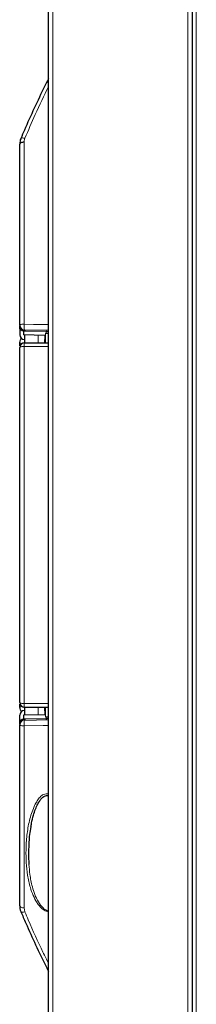
# Model space of a CAD drawing. Units: millimetres. Extents: x 49 to 372, y 15 to 280.
# Drawn here: x 82 to 86, y 122 to 142 of the extents above; entities that cross this region are included whole.
import ezdxf

# ---------------------------------------------------------------- set-up
doc = ezdxf.new("R2010")
doc.units = ezdxf.units.MM

msp = doc.modelspace()

# ---------------------------------------------------------------- linework, layer by layer
at = {"color": 7, "linetype": 'Continuous', "lineweight": 25}
for p, q in [((82.616, 97.054), (82.616, 153.964)), ((85.606, 153.963), (85.606, 97.133)), ((85.606, 153.878), (85.606, 97.134)), ((82.016, 135.842), (82.016, 139.615)), ((82.016, 135.769), (82.016, 135.642)), ((82.091, 135.724), (82.091, 135.639)), ((82.536, 135.631), (82.091, 135.639)), ((82.616, 135.733), (82.114, 135.742)), ((82.115, 135.638), (82.114, 135.478)), ((82.55, 135.678), (82.616, 135.678)), ((82.021, 135.409), (82.021, 135.482)), ((82.114, 135.542), (82.115, 135.542)), ((82.114, 135.478), (82.116, 135.478)), ((82.116, 135.478), (82.616, 135.478)), ((82.016, 127.978), (82.016, 135.378)), ((82.021, 127.874), (82.021, 127.947)), ((82.114, 127.878), (82.115, 127.718)), ((82.616, 127.878), (82.116, 127.878)), ((82.016, 127.587), (82.016, 127.714)), ((82.536, 127.725), (82.091, 127.717)), ((82.091, 127.717), (82.091, 127.632)), ((82.114, 127.814), (82.115, 127.814)), ((82.55, 127.678), (82.616, 127.678)), ((82.016, 123.741), (82.016, 127.514)), ((82.082, 127.61), (82.081, 127.609)), ((82.114, 127.614), (82.616, 127.623))]:
    msp.add_line(p, q, dxfattribs=at)
at = {"color": 7, "linetype": 'Continuous', "lineweight": 18}
for p, q in [((82.706, 97.054), (82.706, 153.964)), ((85.696, 153.963), (85.696, 97.053)), ((85.516, 97.054), (85.516, 153.878)), ((82.107, 139.657), (82.107, 135.864)), ((82.136, 135.717), (82.112, 135.72)), ((82.57, 135.709), (82.136, 135.717)), ((82.398, 135.478), (82.398, 135.634)), ((82.535, 135.478), (82.536, 135.631)), ((82.55, 135.678), (82.55, 135.478)), ((82.616, 135.708), (82.57, 135.709)), ((82.57, 135.709), (82.57, 135.678)), ((82.616, 135.397), (82.107, 135.397)), ((82.107, 135.397), (82.107, 127.959)), ((82.398, 127.878), (82.398, 127.722)), ((82.536, 127.725), (82.535, 127.878)), ((82.55, 127.878), (82.55, 127.678)), ((82.094, 127.632), (82.112, 127.636)), ((82.112, 127.636), (82.136, 127.639)), ((82.136, 127.639), (82.57, 127.647)), ((82.57, 127.647), (82.57, 127.678)), ((82.57, 127.647), (82.616, 127.648)), ((82.093, 127.612), (82.082, 127.61)), ((82.107, 127.492), (82.107, 123.699)), ((82.107, 123.699), (82.122, 123.619))]:
    msp.add_line(p, q, dxfattribs=at)
at = {"color": 7, "linetype": 'Continuous', "lineweight": 18, "flags": 128}
for points in [[(82.038, 139.734), (82.044, 139.74), (82.057, 139.745), (82.075, 139.746), (82.097, 139.743), (82.122, 139.737)], [(82.107, 135.864), (82.306, 135.86), (82.616, 135.855)], [(82.055, 135.457), (82.045, 135.46), (82.034, 135.465), (82.026, 135.47), (82.022, 135.476), (82.021, 135.482)], [(82.055, 127.899), (82.045, 127.896), (82.034, 127.891), (82.026, 127.886), (82.022, 127.88), (82.021, 127.874)], [(82.107, 127.959), (82.306, 127.959), (82.616, 127.959)], [(82.616, 127.501), (82.507, 127.5), (82.107, 127.492)], [(82.016, 123.741), (82.017, 123.733), (82.023, 123.726), (82.031, 123.719), (82.042, 123.713), (82.056, 123.708), (82.072, 123.704), (82.089, 123.701), (82.107, 123.699)], [(82.122, 123.619), (82.097, 123.613), (82.075, 123.61), (82.057, 123.611), (82.044, 123.616), (82.038, 123.622)]]:
    msp.add_lwpolyline(points, dxfattribs=at)
at = {"color": 7, "linetype": 'Continuous', "lineweight": 25, "flags": 128}
msp.add_lwpolyline([(82.107, 139.657), (82.089, 139.655), (82.072, 139.652), (82.056, 139.648), (82.042, 139.643), (82.031, 139.637), (82.023, 139.63), (82.017, 139.623), (82.016, 139.615)], dxfattribs=at)
at = {"color": 7, "linetype": 'Continuous', "lineweight": 18}
for centre, radius, start, end in [((82.087, 135.746), 0.12, 80.3344, 126.5352), ((82.459, 135.823), 0.354, 173.3674, 193.1837), ((82.117, 135.842), 0.125, 215.8584, 257.8503), ((82.088, 135.721), 0.0242, 357.965, 76.2091), ((82.112, 135.718), 0.0239, 357.3718, 86.3325), ((82.497, 135.716), 0.0735, 354.1697, 13.806), ((82.325, 135.415), 0.218, 163.1084, 184.5862), ((82.087, 135.267), 0.131, 81.0651, 122.6314), ((82.087, 128.089), 0.131, 237.3686, 278.9349), ((82.325, 127.941), 0.218, 175.4138, 196.8916), ((82.117, 127.514), 0.125, 102.1497, 144.1416), ((82.088, 127.635), 0.0242, 283.7909, 2.035), ((82.112, 127.638), 0.0239, 273.6675, 2.6282), ((82.497, 127.64), 0.0735, 346.194, 5.8303), ((82.087, 127.61), 0.12, 233.4648, 279.6656), ((82.459, 127.533), 0.354, 166.8163, 186.6326)]:
    msp.add_arc(centre, radius, start, end, dxfattribs=at)
at = {"color": 7, "linetype": 'Continuous', "lineweight": 25}
for centre, start, end in [((82.116, 135.842), 180, 269), ((82.116, 135.839), 179.9767, 250.0097), ((82.116, 135.642), 180, 269), ((82.116, 135.378), 90, 180), ((82.116, 127.978), 180, 270), ((82.116, 127.714), 91, 180), ((82.116, 127.514), 91, 180), ((82.116, 127.517), 109.9265, 180.0233)]:
    msp.add_arc(centre, 0.1, start, end, dxfattribs=at)
for points, knots in [([(82.616, 140.978), (82.589, 140.924), (82.486, 140.722), (82.317, 140.366), (82.153, 140.003), (82.063, 139.791), (82.038, 139.734)], [0, 0, 0, 0, 0.13366, 0.501486, 0.864978, 1, 1, 1, 1]), ([(82.039, 139.734), (82.038, 139.731), (82.029, 139.714), (82.021, 139.677), (82.014, 139.64), (82.016, 139.618), (82.016, 139.615)], [0, 0, 0, 0, 0.064863, 0.452828, 0.93386, 1, 1, 1, 1]), ([(82.016, 135.769), (82.016, 135.779), (82.016, 135.801), (82.016, 135.82), (82.016, 135.829)], [0, 0, 0, 0, 0.506569, 1, 1, 1, 1]), ([(82.08, 135.745), (82.08, 135.745), (82.083, 135.743), (82.087, 135.738), (82.091, 135.731), (82.09, 135.726), (82.09, 135.724)], [0, 0, 0, 0, 0.061944, 0.373106, 0.733908, 1, 1, 1, 1]), ([(82.021, 135.482), (82.022, 135.5), (82.025, 135.532), (82.044, 135.558), (82.052, 135.569)], [0, 0, 0, 0, 0.5612472, 1, 1, 1, 1]), ([(82.052, 127.787), (82.047, 127.793), (82.032, 127.811), (82.023, 127.843), (82.021, 127.867), (82.021, 127.874)], [0, 0, 0, 0, 0.2301127, 0.773241, 1, 1, 1, 1]), ([(82.09, 127.632), (82.09, 127.63), (82.091, 127.626), (82.088, 127.619), (82.084, 127.614), (82.08, 127.611), (82.077, 127.609), (82.074, 127.608), (82.073, 127.608), (82.072, 127.607), (82.071, 127.607), (82.071, 127.607), (82.071, 127.607), (82.071, 127.607)], [0, 0, 0, 0, 0.131601, 0.275021, 0.395088, 0.496238, 0.578178, 0.635772, 0.669454, 0.700448, 0.745611, 0.83523, 1, 1, 1, 1]), ([(82.016, 127.527), (82.016, 127.536), (82.016, 127.555), (82.016, 127.577), (82.016, 127.587)], [0, 0, 0, 0, 0.493431, 1, 1, 1, 1]), ([(82.248, 125.381), (82.252, 125.409), (82.265, 125.492), (82.298, 125.619), (82.341, 125.752), (82.387, 125.855), (82.431, 125.932), (82.472, 125.985), (82.513, 126.019), (82.55, 126.037), (82.586, 126.043), (82.606, 126.037), (82.616, 126.033)], [0, 0, 0, 0, 0.105964, 0.316298, 0.484652, 0.628812, 0.732216, 0.812552, 0.875613, 0.926691, 0.964564, 1, 1, 1, 1]), ([(82.245, 125.387), (82.236, 125.334), (82.209, 125.18), (82.201, 124.937), (82.196, 124.729), (82.207, 124.623), (82.208, 124.604)], [0, 0, 0, 0, 0.203751, 0.590979, 0.928246, 1, 1, 1, 1]), ([(82.016, 123.741), (82.016, 123.732), (82.016, 123.703), (82.023, 123.663), (82.035, 123.633), (82.039, 123.623)], [0, 0, 0, 0, 0.2179765, 0.7270923, 1, 1, 1, 1]), ([(82.038, 123.622), (82.073, 123.542), (82.173, 123.308), (82.347, 122.925), (82.507, 122.592), (82.599, 122.411), (82.616, 122.377)], [0, 0, 0, 0, 0.189643, 0.551562, 0.917071, 1, 1, 1, 1])]:
    msp.add_open_spline(points, degree=3, knots=knots, dxfattribs=at)
at = {"color": 7, "linetype": 'Continuous', "lineweight": 18}
for points, knots in [([(82.616, 140.817), (82.522, 140.623), (82.35, 140.269), (82.193, 139.902), (82.122, 139.737)], [0, 0, 0, 0, 0.549482, 1, 1, 1, 1]), ([(82.122, 139.737), (82.115, 139.715), (82.108, 139.689), (82.107, 139.662), (82.107, 139.657)], [0, 0, 0, 0, 0.804605, 1, 1, 1, 1]), ([(82.081, 135.746), (82.079, 135.747), (82.073, 135.748), (82.085, 135.746), (82.093, 135.744)], [0, 0, 0, 0, 0.295796, 1, 1, 1, 1]), ([(82.112, 135.72), (82.1, 135.722), (82.086, 135.725), (82.093, 135.724), (82.094, 135.724)], [0, 0, 0, 0, 0.846861, 1, 1, 1, 1]), ([(82.616, 123.615), (82.6, 123.619), (82.552, 123.63), (82.487, 123.676), (82.425, 123.739), (82.358, 123.831), (82.292, 123.959), (82.225, 124.152), (82.174, 124.38), (82.147, 124.644), (82.144, 124.922), (82.161, 125.215), (82.211, 125.519), (82.285, 125.749), (82.36, 125.907), (82.417, 125.991), (82.479, 126.049), (82.539, 126.075), (82.584, 126.079), (82.609, 126.071), (82.616, 126.068)], [0, 0, 0, 0, 0.016036, 0.049869, 0.079111, 0.108429, 0.170406, 0.232555, 0.32801, 0.423813, 0.51949, 0.629585, 0.739812, 0.849256, 0.887136, 0.924868, 0.956175, 0.974169, 0.992298, 1, 1, 1, 1]), ([(82.208, 124.604), (82.213, 124.535), (82.225, 124.379), (82.268, 124.169), (82.327, 123.978), (82.397, 123.826), (82.481, 123.712), (82.56, 123.649), (82.603, 123.638), (82.616, 123.635)], [0, 0, 0, 0, 0.190418, 0.431461, 0.586794, 0.741719, 0.884985, 0.965974, 1, 1, 1, 1]), ([(82.122, 123.619), (82.146, 123.562), (82.267, 123.277), (82.43, 122.915), (82.577, 122.618), (82.616, 122.54)], [0, 0, 0, 0, 0.155336, 0.776817, 1, 1, 1, 1])]:
    msp.add_open_spline(points, degree=3, knots=knots, dxfattribs=at)

doc.saveas('drawing.dxf')
